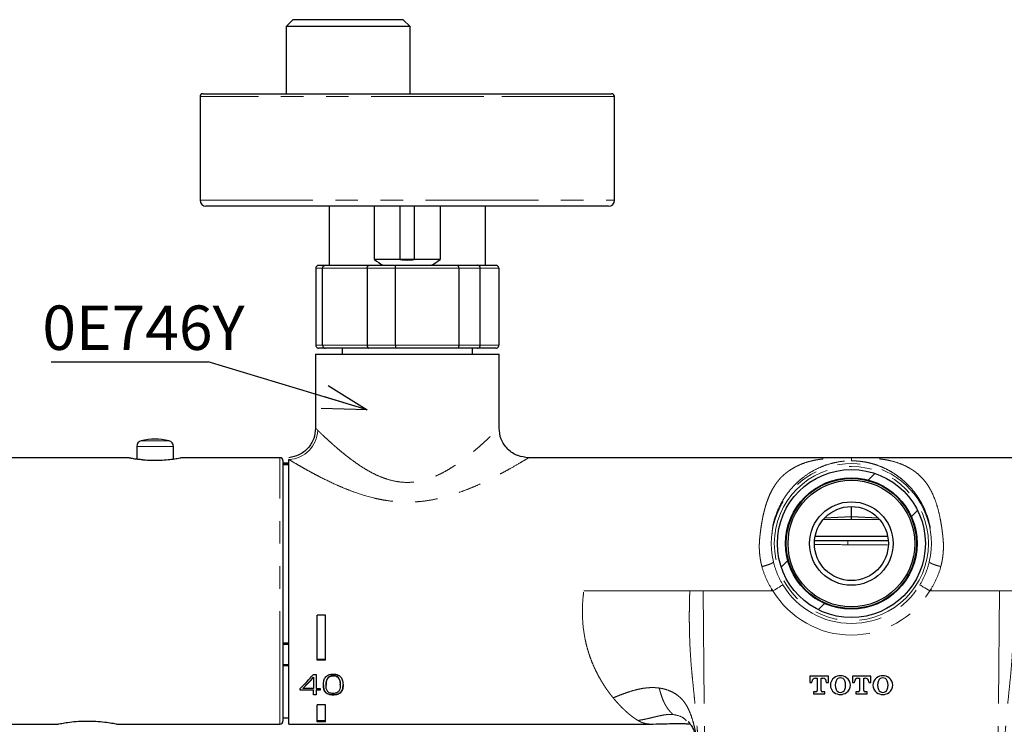
# Paper-space layout 'TBW01407BCKK' of a CAD drawing. Units: millimetres. Extents: x -10 to 605, y 0 to 942.
# Drawn here: x 433 to 489, y 54 to 94 of the extents above; entities that cross this region are included whole.
import ezdxf

# ---------------------------------------------------------------- set-up
doc = ezdxf.new("R2010")
doc.units = ezdxf.units.MM
doc.linetypes.add('PHANTOM', pattern=[12.7, 6.35, -1.27, 1.27, -1.27, 1.27, -1.27])
doc.layers.add('アノテーション', color=7, linetype='Continuous')
doc.styles.add('SLDTEXTSTYLE0', font='arial_0.ttf', dxfattribs={"width": 0.9})
doc.styles.get("Standard").update_dxf_attribs({"font": 'arial_0.ttf', "width": 0.9})
doc.dimstyles.new('SLDDIMSTYLE0', dxfattribs={"dimtxt": 0.18, "dimasz": 2.5, "dimexe": 0, "dimexo": 0.0625, "dimgap": 0, "dimtad": 0, "dimtih": 1, "dimtoh": 1, "dimdec": 0, "dimrnd": 1e-09, "dimzin": 0, "dimdsep": 46, "dimtxsty": 'Standard', "dimblk1": 'OPEN30', "dimblk2": 'OPEN30', "dimsah": 1, "dimcen": 0.09, "dimadec": 0, "dimazin": 0, "dimtfac": 2.5, "dimtdec": 0, "dimtofl": 0, "dimtmove": 0, "dimatfit": 3, "dimldrblk": 'OPEN30', "dimfxl": 1, "dimfrac": 2, "dimtolj": 1, "dimtzin": 0, "dimarcsym": 0})

# ---------------------------------------------------------------- blocks, each defined once
blk = doc.blocks.new('SW_NOTE_353')
at = {"layer": 'アノテーション', "color": 0}
blk.add_line((-8.849, 0), (0, 0), dxfattribs=at)
at = {"layer": 'アノテーション', "color": 0, "insert": (-9.342, 3.166), "char_height": 2.5, "attachment_point": 1, "style": 'SLDTEXTSTYLE0'}
blk.add_mtext('0E746Y', dxfattribs=at)
blk = doc.blocks.new('_OPEN30')
at = {"color": 0, "linetype": 'ByBlock', "lineweight": -2}
for p, q in [((-1, 0.267949), (0, 0)), ((0, 0), (-1, -0.267949)), ((0, 0), (-1, 0))]:
    blk.add_line(p, q, dxfattribs=at)

psp = doc.layouts.new('TBW01407BCKK')

# ---------------------------------------------------------------- hatches: boundary and pattern name
at = {"linetype": 'Continuous', "lineweight": 18}
h = psp.add_hatch(dxfattribs=at)
h.set_pattern_fill('ANSI31', style=0)
edge = h.paths.add_edge_path(flags=0)
edge.add_arc((480.22843, 64.50848), 4.16667, 0, 360)
edge = h.paths.add_edge_path(flags=0)
edge.add_arc((480.22843, 64.50848), 3.7, 0, 360)

# ---------------------------------------------------------------- linework, layer by layer
at = {"color": 7, "linetype": 'Continuous', "lineweight": 25}
for p, q in [((448.78993, 94.00848), (448.4026, 93.62115)), ((451.8951, 94.00848), (448.78993, 94.00848)), ((455.00027, 94.00848), (451.8951, 94.00848)), ((455.3876, 93.62115), (455.00027, 94.00848)), ((448.4026, 93.62115), (448.4026, 89.84181)), ((451.8951, 93.62115), (448.4026, 93.62115)), ((455.3876, 93.62115), (451.8951, 93.62115)), ((455.3876, 89.84181), (455.3876, 93.62115)), ((443.72843, 89.84181), (459.48174, 89.84181)), ((459.48174, 89.84181), (466.72843, 89.84181)), ((443.56177, 89.67514), (443.56177, 83.84181)), ((466.8951, 83.84181), (466.8951, 89.67514)), ((466.56177, 83.50848), (443.8951, 83.50848)), ((450.8216, 83.50848), (450.8216, 80.17514)), ((453.37906, 80.50848), (453.37906, 83.50848)), ((454.83298, 80.50848), (454.83298, 83.50848)), ((455.62388, 83.50848), (455.62388, 80.50848)), ((457.07781, 83.50848), (457.07781, 80.50848)), ((459.63527, 80.17514), (459.63527, 83.50848)), ((454.83298, 80.50848), (453.37906, 80.50848)), ((455.62388, 80.50848), (454.83298, 80.50848)), ((457.07781, 80.50848), (455.62388, 80.50848)), ((450.07503, 80.00848), (450.07503, 75.67514)), ((450.24353, 80.17514), (450.60484, 80.17514)), ((450.46268, 75.67514), (450.46268, 80.00848)), ((450.60484, 80.17514), (453.07217, 80.17514)), ((452.97219, 80.00848), (452.97219, 75.67514)), ((453.07217, 80.17514), (454.5649, 80.17514)), ((454.5649, 80.17514), (458.05708, 80.17514)), ((454.57372, 75.67514), (454.57372, 80.00848)), ((458.05708, 80.17514), (459.1885, 80.17514)), ((458.12559, 80.00848), (458.12559, 75.67514)), ((459.1885, 80.17514), (460.21334, 80.17514)), ((459.33947, 75.67514), (459.33947, 80.00848)), ((460.38183, 80.00848), (460.38183, 75.67514)), ((450.60484, 75.50848), (450.24353, 75.50848)), ((453.07217, 75.50848), (450.60484, 75.50848)), ((451.56177, 75.50848), (451.56177, 75.17514)), ((454.5649, 75.50848), (453.07217, 75.50848)), ((458.05708, 75.50848), (454.5649, 75.50848)), ((459.1885, 75.50848), (458.05708, 75.50848)), ((458.8951, 75.17514), (458.8951, 75.50848)), ((460.21334, 75.50848), (459.1885, 75.50848)), ((450.06177, 75.17514), (450.06177, 71.00012)), ((450.06177, 75.17514), (455.22843, 75.17514)), ((455.22843, 75.17514), (460.3951, 75.17514)), ((460.3951, 71.00848), (460.3951, 75.17514)), ((439.9951, 69.96932), (439.9951, 69.27857)), ((442.06177, 69.28547), (442.06177, 69.96932)), ((439.56177, 69.34181), (430.82843, 69.34181)), ((445.8951, 69.34181), (442.47603, 69.34181)), ((447.8951, 69.34181), (445.8951, 69.34181)), ((448.06177, 69.34181), (447.8951, 69.34181)), ((498.39508, 69.34181), (462.06178, 69.34181)), ((448.22843, 69.17515), (448.22843, 54.50848)), ((448.56177, 69.02514), (448.22843, 69.02514)), ((448.22843, 68.99414), (448.56177, 68.99414)), ((448.22843, 68.95377), (448.56177, 68.95377)), ((448.56177, 54.34181), (448.56177, 69.2407)), ((480.22843, 66.00848), (480.22843, 66.59181)), ((480.22843, 66.00848), (478.70411, 65.92859)), ((481.75275, 65.92859), (480.22843, 66.00848)), ((481.83414, 65.83587), (478.64641, 65.86402)), ((480.03087, 64.90358), (478.18291, 64.90358)), ((482.27396, 64.90358), (480.03087, 64.90358)), ((480.03087, 64.66788), (478.15121, 64.66788)), ((482.30566, 64.66788), (480.03087, 64.66788)), ((450.62843, 60.47505), (450.16177, 60.47505)), ((450.16177, 57.94542), (450.16177, 60.47505)), ((450.62843, 57.94542), (450.62843, 60.47505)), ((448.22843, 58.92374), (448.56177, 58.92374)), ((448.22843, 58.843), (448.56177, 58.843)), ((448.22843, 57.6883), (448.56177, 57.6883)), ((450.62843, 57.97139), (450.16177, 57.97139)), ((450.62843, 57.94542), (450.16177, 57.94542)), ((448.22843, 57.64792), (448.56177, 57.64792)), ((449.95624, 57.13945), (450.09094, 57.13945)), ((450.09094, 57.13945), (450.09094, 56.34135)), ((449.94234, 56.97917), (449.94234, 56.96735)), ((449.94234, 56.96735), (449.94234, 56.34135)), ((451.45896, 56.54736), (451.45896, 56.55869)), ((477.8951, 57.04181), (477.8951, 56.67515)), ((478.9351, 57.04181), (477.8951, 57.04181)), ((477.8951, 56.67515), (478.01177, 56.67515)), ((478.01177, 56.67515), (478.01177, 56.72848)), ((478.20843, 56.92515), (478.29677, 56.92515)), ((478.29677, 56.92515), (478.29677, 56.23181)), ((478.53343, 56.23181), (478.53343, 56.92515)), ((478.53343, 56.92515), (478.62177, 56.92515)), ((478.81843, 56.72848), (478.81843, 56.67515)), ((478.81843, 56.67515), (478.9351, 56.67515)), ((478.9351, 56.67515), (478.9351, 57.04181)), ((481.3251, 57.04181), (480.2851, 57.04181)), ((480.2851, 57.04181), (480.2851, 56.67515)), ((480.2851, 56.67515), (480.40177, 56.67515)), ((480.40177, 56.67515), (480.40177, 56.72848)), ((480.59843, 56.92515), (480.68677, 56.92515)), ((480.68677, 56.92515), (480.68677, 56.23181)), ((480.92343, 56.23181), (480.92343, 56.92515)), ((480.92343, 56.92515), (481.01177, 56.92515)), ((481.20843, 56.72848), (481.20843, 56.67515)), ((481.20843, 56.67515), (481.3251, 56.67515)), ((481.3251, 56.67515), (481.3251, 57.04181)), ((449.1951, 56.25686), (449.1951, 56.34291)), ((449.1951, 56.26866), (449.94234, 56.26866)), ((449.94234, 56.25686), (449.1951, 56.25686)), ((449.3414, 56.35314), (449.3414, 56.34135)), ((449.94234, 56.34135), (449.3414, 56.34135)), ((449.94234, 56.26866), (449.94234, 56.25686)), ((449.94234, 55.99464), (449.94234, 56.25686)), ((449.94234, 56.00649), (450.09094, 56.00649)), ((450.09094, 55.99464), (449.94234, 55.99464)), ((450.09094, 56.34135), (450.31832, 56.34135)), ((450.09094, 56.26866), (450.31832, 56.26866)), ((450.09094, 56.26866), (450.09094, 56.25686)), ((450.09094, 56.25686), (450.09094, 55.99464)), ((450.31832, 56.25686), (450.09094, 56.25686)), ((450.31832, 56.34135), (450.31832, 56.25686)), ((450.65306, 56.53591), (450.65306, 56.52505)), ((478.22343, 56.15848), (478.09843, 56.15848)), ((478.09843, 56.15848), (478.09843, 56.04181)), ((478.09843, 56.04181), (478.73177, 56.04181)), ((478.73177, 56.15848), (478.60677, 56.15848)), ((478.73177, 56.04181), (478.73177, 56.15848)), ((480.61343, 56.15848), (480.48843, 56.15848)), ((480.48843, 56.15848), (480.48843, 56.04181)), ((480.48843, 56.04181), (481.12177, 56.04181)), ((481.12177, 56.15848), (480.99677, 56.15848)), ((481.12177, 56.04181), (481.12177, 56.15848)), ((450.62843, 55.43337), (450.16177, 55.43337)), ((450.16177, 54.4674), (450.16177, 55.43337)), ((450.62843, 54.4674), (450.62843, 55.43337)), ((430.82843, 54.34181), (435.58096, 54.34181)), ((438.87481, 54.34181), (448.06177, 54.34181)), ((448.22843, 54.69181), (448.56177, 54.69181)), ((448.56177, 54.34181), (468.91015, 54.34181)), ((450.62843, 54.51656), (450.16177, 54.51656)), ((450.62843, 54.4674), (450.16177, 54.4674)), ((471.11042, 54.40961), (471.04031, 54.46389))]:
    psp.add_line(p, q, dxfattribs=at)
at = {"color": 8, "linetype": 'PHANTOM', "lineweight": 18}
for p, q in [((459.54338, 89.67514), (443.56177, 89.67514)), ((466.8951, 89.67514), (459.54338, 89.67514)), ((443.56177, 83.84181), (466.8951, 83.84181)), ((450.46268, 80.00848), (450.07503, 80.00848)), ((452.97219, 80.00848), (450.46268, 80.00848)), ((454.57372, 80.00848), (452.97219, 80.00848)), ((458.12559, 80.00848), (454.57372, 80.00848)), ((459.33947, 80.00848), (458.12559, 80.00848)), ((460.38183, 80.00848), (459.33947, 80.00848)), ((450.07503, 75.67514), (450.46268, 75.67514)), ((450.46268, 75.67514), (452.97219, 75.67514)), ((452.97219, 75.67514), (454.57372, 75.67514)), ((454.57372, 75.67514), (458.12559, 75.67514)), ((458.12559, 75.67514), (459.33947, 75.67514)), ((459.33947, 75.67514), (460.38183, 75.67514)), ((442.06177, 69.96932), (439.9951, 69.96932)), ((440.25065, 70.29346), (441.80621, 70.29346)), ((445.8951, 69.34063), (445.8951, 69.34181)), ((447.8951, 69.34063), (445.8951, 69.34063)), ((447.8951, 69.34181), (447.8951, 69.34063)), ((448.06177, 54.34181), (448.06177, 69.34181)), ((478.23036, 64.90537), (478.53126, 64.90358)), ((480.03087, 64.66788), (482.27413, 64.65383)), ((471.88368, 61.84181), (471.13397, 61.84181)), ((475.73705, 61.84181), (471.88368, 61.84181)), ((471.88368, 61.84181), (471.98101, 51.9209)), ((475.81611, 61.84181), (475.73705, 61.84181)), ((484.64075, 61.84181), (484.71981, 61.84181)), ((484.71981, 61.84181), (488.57319, 61.84181)), ((488.57319, 61.84181), (488.47586, 51.9209)), ((488.57319, 61.84181), (489.32289, 61.84181)), ((451.05488, 57.07268), (451.05488, 57.06084))]:
    psp.add_line(p, q, dxfattribs=at)
at = {"color": 8, "linetype": 'PHANTOM', "lineweight": 18, "flags": 128}
for points in [[(482.25431, 64.42808), (480.99369, 64.43594), (480.0294, 64.44196)], [(476.37514, 62.17967), (476.34754, 62.16299), (476.30439, 62.13691), (476.24698, 62.10221), (476.17697, 62.0599), (476.09641, 62.01121), (476.00766, 61.95757), (475.91331, 61.90055), (475.81611, 61.84181)], [(484.08172, 62.17967), (484.10933, 62.16299), (484.15247, 62.13691), (484.20989, 62.10221), (484.2799, 62.0599), (484.36046, 62.01121), (484.44921, 61.95757), (484.54356, 61.90055), (484.64075, 61.84181)]]:
    psp.add_lwpolyline(points, dxfattribs=at)
at = {"color": 8, "linetype": 'PHANTOM', "lineweight": 18}
psp.add_circle((480.22843, 64.50848), 4.33905, dxfattribs=at)
at = {"color": 7, "linetype": 'Continuous', "lineweight": 25}
for radius in [4.16667, 3.7, 3.66667, 3.56667, 2.35, 2.08333]:
    psp.add_circle((480.22843, 64.50848), radius, dxfattribs=at)
for centre, radius, start, end in [((443.72843, 89.67515), 0.16667, 90, 180), ((466.72843, 89.67515), 0.16667, 0, 90), ((443.8951, 83.84181), 0.33333, 180, 270), ((466.56177, 83.84181), 0.33333, 270, 0), ((440.32843, 69.96932), 0.33333, 103.493399, 180), ((441.02843, 67.05213), 3.33333, 76.506601, 103.493399), ((441.72843, 69.96932), 0.33333, 0, 76.506601), ((448.06177, 69.17515), 0.16667, 0, 90), ((441.02838, 76.74384), 7.53664, 261.735968, 278.159306), ((478.20843, 56.72848), 0.19667, 90, 180), ((478.62177, 56.72848), 0.19667, 0, 90), ((479.5559, 56.53348), 0.50746, 125.85584, 234.14416), ((479.6101, 56.45848), 0.6, 54.14416, 125.85584), ((479.9851, 56.53348), 0.66667, 158.3962, 201.6038), ((479.6101, 56.68198), 0.26333, 21.6038, 158.3962), ((479.2351, 56.53348), 0.66667, 338.3962, 21.6038), ((479.6643, 56.53348), 0.50746, 305.85584, 54.14416), ((480.59843, 56.72848), 0.19667, 90, 180), ((481.01177, 56.72848), 0.19667, 0, 90), ((481.9459, 56.53348), 0.50746, 125.85584, 234.14416), ((482.0001, 56.45848), 0.6, 54.14416, 125.85584), ((482.3751, 56.53348), 0.66667, 158.3962, 201.6038), ((482.0001, 56.68198), 0.26333, 21.6038, 158.3962), ((481.6251, 56.53348), 0.66667, 338.3962, 21.6038), ((482.0543, 56.53348), 0.50746, 305.85584, 54.14416), ((478.22343, 56.23181), 0.07333, 270, 0), ((478.60677, 56.23181), 0.07333, 180, 270), ((479.6101, 56.60848), 0.6, 234.14416, 305.85584), ((479.6101, 56.38498), 0.26333, 201.6038, 338.3962), ((480.61343, 56.23181), 0.07333, 270, 0), ((480.99677, 56.23181), 0.07333, 180, 270), ((482.0001, 56.60848), 0.6, 234.14416, 305.85584), ((482.0001, 56.38498), 0.26333, 201.6038, 338.3962), ((448.06177, 54.50848), 0.16667, 270, 360)]:
    psp.add_arc(centre, radius, start, end, dxfattribs=at)
at = {"color": 8, "linetype": 'PHANTOM', "lineweight": 18}
for centre, radius, start, end in [((448.48149, 70.94622), 1.70739, 272.694778, 357.942501), ((480.22843, 64.50848), 4.50562, 346.880503, 193.119497), ((502.44256, 64.40893), 22.41318, 179.338017, 179.915552), ((480.22843, 64.50848), 4.50235, 211.147438, 328.852562), ((480.22843, 64.50848), 5.15555, 211.147438, 328.852562)]:
    psp.add_arc(centre, radius, start, end, dxfattribs=at)
at = {"color": 7, "linetype": 'Continuous', "lineweight": 25}
for centre, major_axis, ratio, start_param, end_param in [((455.22843, 87.43668), (0, 7.63286), 0.57735027, 2.70852165, 2.82839129), ((455.22843, 87.43668), (0, 6.96198), 0.57735027, 3.04305051, 3.2401348), ((455.22843, 87.43668), (0, 7.63286), 0.57735027, 3.45479402, 3.57466366), ((449.39227, 61.84181), (4.44986, 7.30682), 0.3800686, 4.11684858, 4.2621731), ((449.53819, 61.84181), (4.38468, 7.29719), 0.37829838, 4.1125127, 4.22858347), ((449.53819, 61.84181), (4.39445, 7.31344), 0.37829838, 4.11259716, 4.22840961)]:
    psp.add_ellipse(centre, major_axis=major_axis, ratio=ratio, start_param=start_param, end_param=end_param, dxfattribs=at)
for points, knots in [([(450.24353, 80.17514), (450.2427, 80.17514), (450.22939, 80.17508), (450.19734, 80.17103), (450.15061, 80.15131), (450.10881, 80.11337), (450.08049, 80.06402), (450.07685, 80.02699), (450.07503, 80.00848)], [0, 0, 0, 0, 0.00947173, 0.15271621, 0.36773691, 0.5794762, 0.78971311, 1, 1, 1, 1]), ([(450.46268, 80.00848), (450.46421, 80.02699), (450.46728, 80.06402), (450.49115, 80.11337), (450.52641, 80.15131), (450.56584, 80.17103), (450.59291, 80.17508), (450.60414, 80.17514), (450.60484, 80.17514)], [0, 0, 0, 0, 0.21028768, 0.42052153, 0.63226056, 0.84728618, 0.99053738, 1, 1, 1, 1]), ([(452.97219, 80.00848), (452.97327, 80.02699), (452.97544, 80.06402), (452.99227, 80.11337), (453.01709, 80.15131), (453.04481, 80.17103), (453.0638, 80.17508), (453.07168, 80.17514), (453.07217, 80.17514)], [0, 0, 0, 0, 0.21028705, 0.4205216, 0.63225938, 0.84728296, 0.99053501, 1, 1, 1, 1]), ([(454.57372, 80.00848), (454.57362, 80.02699), (454.57342, 80.06402), (454.5719, 80.11337), (454.56969, 80.15131), (454.56725, 80.17103), (454.56562, 80.17508), (454.56494, 80.17514), (454.5649, 80.17514)], [0, 0, 0, 0, 0.21028764, 0.42052165, 0.63226115, 0.84728591, 0.99053591, 1, 1, 1, 1]), ([(458.12559, 80.00848), (458.12485, 80.02699), (458.12338, 80.06402), (458.1119, 80.11337), (458.09492, 80.15131), (458.07591, 80.17103), (458.06285, 80.17508), (458.05741, 80.17514), (458.05708, 80.17514)], [0, 0, 0, 0, 0.21028752, 0.42051994, 0.63226065, 0.84728434, 0.99053288, 1, 1, 1, 1]), ([(459.33947, 80.00848), (459.33784, 80.02699), (459.33457, 80.06402), (459.30918, 80.11337), (459.27172, 80.15131), (459.22985, 80.17103), (459.20115, 80.17508), (459.18923, 80.17514), (459.1885, 80.17514)], [0, 0, 0, 0, 0.21028743, 0.42052117, 0.63225971, 0.84728741, 0.9905338, 1, 1, 1, 1]), ([(460.38183, 80.00848), (460.38001, 80.02699), (460.37637, 80.06402), (460.34806, 80.11337), (460.30626, 80.15131), (460.25953, 80.17103), (460.22747, 80.17508), (460.21417, 80.17514), (460.21334, 80.17514)], [0, 0, 0, 0, 0.21028757, 0.42051981, 0.63225899, 0.8472839, 0.99053297, 1, 1, 1, 1]), ([(450.07503, 75.67514), (450.07685, 75.65663), (450.08049, 75.61961), (450.10881, 75.57025), (450.15061, 75.53231), (450.19734, 75.51259), (450.22939, 75.50854), (450.2427, 75.50848), (450.24353, 75.50848)], [0, 0, 0, 0, 0.21028321, 0.4205211, 0.63226137, 0.84728308, 0.99052823, 1, 1, 1, 1]), ([(450.46268, 75.67514), (450.46421, 75.65663), (450.46728, 75.61961), (450.49115, 75.57025), (450.52641, 75.53231), (450.56584, 75.51259), (450.59291, 75.50854), (450.60414, 75.50848), (450.60484, 75.50848)], [0, 0, 0, 0, 0.210284, 0.42051883, 0.63225884, 0.84728547, 0.99053734, 1, 1, 1, 1]), ([(452.97219, 75.67514), (452.97327, 75.65663), (452.97544, 75.61961), (452.99227, 75.57025), (453.01709, 75.53231), (453.04481, 75.51259), (453.0638, 75.50854), (453.07168, 75.50848), (453.07217, 75.50848)], [0, 0, 0, 0, 0.21028337, 0.4205189, 0.63225767, 0.84728225, 0.99053496, 1, 1, 1, 1]), ([(454.57372, 75.67514), (454.57362, 75.65663), (454.57342, 75.61961), (454.5719, 75.57025), (454.56969, 75.53231), (454.56725, 75.51259), (454.56562, 75.50854), (454.56494, 75.50848), (454.5649, 75.50848)], [0, 0, 0, 0, 0.21028396, 0.42051896, 0.63225943, 0.8472852, 0.99053587, 1, 1, 1, 1]), ([(458.12559, 75.67514), (458.12485, 75.65663), (458.12338, 75.61961), (458.1119, 75.57025), (458.09492, 75.53231), (458.07591, 75.51259), (458.06285, 75.50854), (458.05741, 75.50848), (458.05708, 75.50848)], [0, 0, 0, 0, 0.21028384, 0.42051724, 0.63225893, 0.84728363, 0.99053284, 1, 1, 1, 1]), ([(459.1885, 75.50848), (459.18923, 75.50848), (459.20115, 75.50854), (459.22985, 75.51259), (459.27172, 75.53231), (459.30918, 75.57025), (459.33457, 75.61961), (459.33784, 75.65663), (459.33947, 75.67514)], [0, 0, 0, 0, 0.00946625, 0.1527133, 0.367742, 0.57948153, 0.78971625, 1, 1, 1, 1]), ([(460.21334, 75.50848), (460.21417, 75.50848), (460.22747, 75.50854), (460.25953, 75.51259), (460.30626, 75.53231), (460.34806, 75.57025), (460.37637, 75.61961), (460.38001, 75.65663), (460.38183, 75.67514)], [0, 0, 0, 0, 0.00946707, 0.15271681, 0.36774272, 0.57948288, 0.78971611, 1, 1, 1, 1]), ([(450.06177, 71.00012), (450.04131, 70.80285), (449.99894, 70.39417), (449.65827, 69.85754), (449.1584, 69.46492), (448.75601, 69.38189), (448.56177, 69.34181)], [0, 0, 0, 0, 0.24135796, 0.49999992, 0.75864264, 1, 1, 1, 1]), ([(462.06177, 69.34181), (461.85211, 69.36408), (461.52958, 69.39832), (461.14155, 69.60615), (460.87454, 69.82126), (460.65944, 70.08827), (460.45161, 70.47629), (460.41736, 70.79882), (460.3951, 71.00848)], [0, 0, 0, 0, 0.2394571, 0.36836075, 0.50000009, 0.63163944, 0.76054309, 1, 1, 1, 1]), ([(439.56177, 69.34181), (439.57767, 69.33862), (439.60947, 69.33223), (439.85698, 69.28762), (440.22389, 69.23695), (440.68679, 69.19943), (441.18594, 69.19315), (441.66256, 69.21976), (442.07233, 69.26803), (442.35909, 69.31529), (442.49969, 69.34269), (442.48103, 69.33908), (442.47603, 69.33811)], [0, 0, 0, 0, 0.10599158, 0.21193613, 0.31910969, 0.42719429, 0.53391105, 0.63910612, 0.7449994, 0.85270612, 0.96054836, 1, 1, 1, 1]), ([(480.22843, 65.85005), (480.22843, 65.85427), (480.22843, 65.91302), (480.22843, 65.98394), (480.22843, 66.0003), (480.22843, 66.00848)], [0, 0, 0, 0, 0.03725826, 0.51863357, 1, 1, 1, 1]), ([(450.50481, 56.53851), (450.50481, 56.60611), (450.50901, 56.67468), (450.53576, 56.81299), (450.55816, 56.88339), (450.62096, 56.98152), (450.64676, 57.01253), (450.71001, 57.06751), (450.74771, 57.0913), (450.83044, 57.12748), (450.87647, 57.14033), (450.96946, 57.15583), (451.01765, 57.15893), (451.16096, 57.15803), (451.2574, 57.14227), (451.38021, 57.08273), (451.41562, 57.0581), (451.47646, 57.00093), (451.5008, 56.96951), (451.54042, 56.90396), (451.55581, 56.86955), (451.57968, 56.80104), (451.58835, 56.76662), (451.60772, 56.66335), (451.61183, 56.59446), (451.61183, 56.52707)], [0, 0, 0, 0, 0.125, 0.125, 0.25, 0.25, 0.3125, 0.3125, 0.375, 0.375, 0.4375, 0.4375, 0.5, 0.5, 0.625, 0.625, 0.6875, 0.6875, 0.75, 0.75, 0.8125, 0.8125, 0.875, 0.875, 1, 1, 1, 1]), ([(450.50481, 56.5503), (450.50481, 56.48324), (450.50902, 56.41781), (450.53476, 56.29069), (450.55626, 56.22824), (450.61601, 56.14382), (450.64078, 56.11729), (450.70085, 56.07104), (450.73742, 56.05069), (450.81813, 56.01969), (450.86294, 56.00862), (450.95525, 55.99464), (451.00225, 55.99159), (451.09741, 55.99086), (451.14488, 55.99314), (451.23713, 56.00509), (451.28299, 56.01511), (451.36585, 56.04402), (451.40373, 56.06329), (451.46713, 56.1084), (451.4934, 56.13457), (451.55644, 56.21756), (451.57956, 56.27965), (451.60725, 56.40651), (451.61183, 56.47186), (451.61183, 56.53886)], [0, 0, 0, 0, 0.125, 0.125, 0.25, 0.25, 0.3125, 0.3125, 0.375, 0.375, 0.4375, 0.4375, 0.5, 0.5, 0.5625, 0.5625, 0.625, 0.625, 0.6875, 0.6875, 0.75, 0.75, 0.875, 0.875, 1, 1, 1, 1]), ([(451.05488, 56.0632), (451.01629, 56.06328), (450.97826, 56.06598), (450.90393, 56.07948), (450.86952, 56.09005), (450.80791, 56.11985), (450.78207, 56.13848), (450.73956, 56.18066), (450.72343, 56.20338), (450.69739, 56.25101), (450.68755, 56.27601), (450.6724, 56.32628), (450.66699, 56.35175), (450.65505, 56.42908), (450.65264, 56.48181), (450.65357, 56.58934), (450.65734, 56.64395), (450.67629, 56.75335), (450.69134, 56.809), (450.74437, 56.91598), (450.78259, 56.96761), (450.87145, 57.02436), (450.90513, 57.03871), (450.97813, 57.05708), (451.01633, 57.06094), (451.05488, 57.06084)], [0, 0, 0, 0, 0.0625, 0.0625, 0.125, 0.125, 0.1875, 0.1875, 0.25, 0.25, 0.3125, 0.3125, 0.375, 0.375, 0.5, 0.5, 0.625, 0.625, 0.75, 0.75, 0.875, 0.875, 0.9375, 0.9375, 1, 1, 1, 1]), ([(451.05488, 57.07268), (451.01782, 57.07068), (450.94346, 57.06667), (450.8459, 57.02573), (450.75937, 56.95235), (450.6644, 56.78624), (450.65786, 56.64034), (450.65317, 56.5359)], [0, 0, 0, 0, 0.11911579, 0.23902948, 0.34805768, 0.53329076, 1, 1, 1, 1]), ([(451.45802, 56.55876), (451.45833, 56.56067), (451.47258, 56.64774), (451.44692, 56.77933), (451.37589, 56.93268), (451.29748, 57.01258), (451.19513, 57.05857), (451.11363, 57.07154), (451.0668, 57.07245), (451.05488, 57.07268)], [0, 0, 0, 0, 0.00926445, 0.4224341, 0.57464348, 0.7283944, 0.84461696, 0.96042271, 1, 1, 1, 1]), ([(451.05488, 57.06084), (451.0936, 57.06075), (451.13171, 57.05728), (451.20613, 57.04042), (451.24039, 57.02735), (451.30191, 56.99137), (451.32767, 56.96931), (451.37029, 56.92031), (451.38663, 56.89426), (451.41313, 56.84044), (451.42322, 56.81258), (451.43879, 56.75741), (451.44437, 56.72985), (451.45674, 56.64743), (451.45922, 56.59283), (451.45865, 56.48486), (451.4557, 56.43176), (451.43843, 56.32831), (451.42428, 56.2772), (451.3713, 56.18183), (451.33146, 56.13737), (451.24032, 56.09137), (451.20573, 56.08011), (451.13201, 56.066), (451.09355, 56.06312), (451.05488, 56.0632)], [0, 0, 0, 0, 0.0625, 0.0625, 0.125, 0.125, 0.1875, 0.1875, 0.25, 0.25, 0.3125, 0.3125, 0.375, 0.375, 0.5, 0.5, 0.625, 0.625, 0.75, 0.75, 0.875, 0.875, 0.9375, 0.9375, 1, 1, 1, 1]), ([(451.61183, 56.52707), (451.61183, 56.46009), (451.60725, 56.39474), (451.57955, 56.26782), (451.55657, 56.20584), (451.49313, 56.12244), (451.4672, 56.09664), (451.40384, 56.05151), (451.36622, 56.03236), (451.28379, 56.00348), (451.23801, 55.9934), (451.14559, 55.98132), (451.09774, 55.97902), (450.95541, 55.98006), (450.85961, 55.99191), (450.73686, 56.03905), (450.70128, 56.05887), (450.64027, 56.10586), (450.61581, 56.13225), (450.57618, 56.18831), (450.56084, 56.2183), (450.53706, 56.27914), (450.52843, 56.31028), (450.50908, 56.40551), (450.50481, 56.47146), (450.50481, 56.53851)], [0, 0, 0, 0, 0.125, 0.125, 0.25, 0.25, 0.3125, 0.3125, 0.375, 0.375, 0.4375, 0.4375, 0.5, 0.5, 0.625, 0.625, 0.6875, 0.6875, 0.75, 0.75, 0.8125, 0.8125, 0.875, 0.875, 1, 1, 1, 1]), ([(435.58096, 54.34568), (435.57534, 54.34455), (435.55044, 54.33953), (435.69353, 54.36872), (435.99731, 54.4222), (436.4536, 54.4815), (436.95196, 54.5139), (437.46954, 54.51498), (437.96622, 54.48497), (438.42979, 54.4269), (438.74987, 54.37141), (438.90388, 54.34005), (438.88047, 54.34477), (438.87481, 54.34591)], [0, 0, 0, 0, 0.02998063, 0.13287645, 0.23756481, 0.34583555, 0.45572063, 0.53799212, 0.64630223, 0.75335457, 0.86038587, 0.96622612, 1, 1, 1, 1]), ([(468.89126, 54.34196), (469.12008, 54.34537), (469.55612, 54.35187), (470.11966, 54.37053), (470.56235, 54.37595), (470.88288, 54.36566), (471.08039, 54.35328), (471.1524, 54.34281), (471.14276, 54.36043), (471.14208, 54.36166)], [0, 0, 0, 0, 0.1948089, 0.37122309, 0.53127846, 0.68115219, 0.8313276, 0.98818254, 1, 1, 1, 1]), ([(471.07989, 54.44991), (471.10401, 54.4222), (471.1502, 54.36912), (471.27231, 54.17557), (471.39557, 53.91804), (471.45486, 53.6844), (471.48269, 53.57475)], [0, 0, 0, 0, 0.28804824, 0.55173461, 0.7896382, 1, 1, 1, 1])]:
    psp.add_open_spline(points, degree=3, knots=knots, dxfattribs=at)
at = {"color": 8, "linetype": 'PHANTOM', "lineweight": 18}
for points, knots in [([(450.06177, 71.00012), (450.06202, 70.99991), (450.06252, 70.99949), (450.06654, 70.99607), (450.07289, 70.9906), (450.08176, 70.98288), (450.0958, 70.97056), (450.11745, 70.95122), (450.14878, 70.92249), (450.17487, 70.89736), (450.18778, 70.88492)], [0, 0, 0, 0, 0.10074367, 0.20088526, 0.30046201, 0.39951181, 0.49807314, 0.6689446, 0.83617391, 1, 1, 1, 1]), ([(450.18778, 70.88492), (450.19563, 70.87727), (450.2114, 70.8619), (450.23769, 70.83633), (450.26607, 70.8088), (450.29676, 70.77912), (450.32972, 70.74735), (450.365, 70.71347), (450.40262, 70.67748), (450.44259, 70.63939), (450.5306, 70.55584), (450.68561, 70.41003), (450.88599, 70.22666), (451.06563, 70.06612), (451.25297, 69.90176), (451.50672, 69.68571), (451.78091, 69.46398), (452.01254, 69.28569), (452.25195, 69.10813), (452.56707, 68.88853), (452.9697, 68.63715), (453.39632, 68.40751), (453.84652, 68.21047), (454.31861, 68.05877), (454.809, 67.96545), (455.30866, 67.94085), (455.80638, 67.98821), (456.29222, 68.10177), (456.75759, 68.26949), (457.19991, 68.47817), (457.61824, 68.71549), (458.01312, 68.97167), (458.32226, 69.19349), (458.55702, 69.37191), (458.78318, 69.54977), (459.05024, 69.76963), (459.34306, 70.02244), (459.60855, 70.2605), (459.83836, 70.47264), (460.03511, 70.65884), (460.19163, 70.80927), (460.2851, 70.90051), (460.3357, 70.95004), (460.36233, 70.97617), (460.38116, 70.9947), (460.39292, 71.00632), (460.39438, 71.00776), (460.3951, 71.00848)], [0, 0, 0, 0, 0.00652004, 0.01310668, 0.01976195, 0.02648783, 0.03328622, 0.04015896, 0.04710786, 0.05413463, 0.06124095, 0.09142278, 0.12402328, 0.13939304, 0.15566315, 0.1876563, 0.21970358, 0.23567388, 0.25162613, 0.28352549, 0.3154774, 0.34700868, 0.37812273, 0.40907862, 0.43947606, 0.46973472, 0.50012525, 0.5306148, 0.56170832, 0.59295536, 0.62447868, 0.65644071, 0.6884956, 0.70448217, 0.72045843, 0.75243442, 0.78438474, 0.81581415, 0.84789288, 0.87776495, 0.90920272, 0.93926192, 0.95158026, 0.96379685, 0.97592791, 0.98799001, 1, 1, 1, 1]), ([(448.56177, 69.24072), (448.65639, 69.18364), (448.78831, 69.10453), (449.03831, 68.958), (449.13097, 68.90416), (449.3303, 68.78992), (449.437, 68.72948), (449.66388, 68.60312), (449.78406, 68.53719), (450.03774, 68.40093), (450.17155, 68.33044), (450.59167, 68.11494), (450.89205, 67.96808), (451.37507, 67.75108), (451.54155, 67.6793), (451.88652, 67.53858), (452.06587, 67.46933), (452.61696, 67.27173), (453.00134, 67.15316), (453.50947, 67.03444), (453.61249, 67.0122), (453.82161, 66.97111), (453.92774, 66.95229), (454.24651, 66.90225), (454.46094, 66.87718), (454.89387, 66.84537), (455.11237, 66.83863), (455.44339, 66.84326), (455.55383, 66.84728), (455.77236, 66.85996), (455.88082, 66.86864), (456.2039, 66.90127), (456.41624, 66.93183), (456.83533, 67.00827), (457.04307, 67.05447), (457.6449, 67.2087), (458.02196, 67.33251), (458.56011, 67.53438), (458.73523, 67.60461), (459.0752, 67.74803), (459.23888, 67.8207), (459.71268, 68.03917), (460.0058, 68.18537), (460.41328, 68.39774), (460.54372, 68.46743), (460.7889, 68.60079), (460.90429, 68.66481), (461.22896, 68.84743), (461.41699, 68.95669), (461.65207, 69.09524), (461.72287, 69.13737), (461.84429, 69.21004), (461.89527, 69.24079), (461.97758, 69.29057), (462.0089, 69.30961), (462.05106, 69.33527), (462.06177, 69.34181), (462.06177, 69.34181)], [0, 0, 0, 0, 0.0625, 0.0625, 0.09375, 0.09375, 0.125, 0.125, 0.15625, 0.15625, 0.1875, 0.1875, 0.25, 0.25, 0.28125, 0.28125, 0.3125, 0.3125, 0.375, 0.375, 0.390625, 0.390625, 0.40625, 0.40625, 0.4375, 0.4375, 0.46875, 0.46875, 0.484375, 0.484375, 0.5, 0.5, 0.53125, 0.53125, 0.5625, 0.5625, 0.625, 0.625, 0.65625, 0.65625, 0.6875, 0.6875, 0.75, 0.75, 0.78125, 0.78125, 0.8125, 0.8125, 0.875, 0.875, 0.90625, 0.90625, 0.9375, 0.9375, 0.96875, 0.96875, 1, 1, 1, 1]), ([(475.06713, 64.79195), (475.07161, 64.83621), (475.0805, 64.92401), (475.09507, 65.05347), (475.11479, 65.21643), (475.13602, 65.37331), (475.16435, 65.56196), (475.19202, 65.72863), (475.21904, 65.87376), (475.25469, 66.05318), (475.2936, 66.22885), (475.33696, 66.39893), (475.37334, 66.53313), (475.42083, 66.69568), (475.47293, 66.85199), (475.53896, 67.03353), (475.62728, 67.2533), (475.74742, 67.4985), (475.858, 67.68907), (475.95232, 67.83638), (476.04939, 67.97157), (476.15847, 68.10543), (476.25158, 68.20824), (476.32307, 68.28012), (476.38824, 68.34213), (476.44619, 68.39427), (476.50612, 68.44459), (476.56796, 68.49444), (476.63172, 68.54311), (476.69724, 68.58995), (476.77601, 68.64414), (476.90452, 68.72706), (477.04991, 68.80973), (477.20225, 68.88708), (477.39177, 68.97487), (477.5987, 69.05251), (477.83403, 69.12395), (478.04263, 69.17742), (478.24875, 69.21756), (478.4043, 69.24202), (478.49365, 69.2547), (478.58929, 69.2668), (478.70912, 69.2801), (478.83, 69.2913), (478.9329, 69.29919), (479.01147, 69.30459), (479.11767, 69.31115), (479.26226, 69.3182), (479.43101, 69.32422), (479.58454, 69.32821), (479.70953, 69.33053), (479.8042, 69.33188), (479.89131, 69.3329), (479.99452, 69.33379), (480.11287, 69.33434), (480.19047, 69.33436), (480.22846, 69.33438)], [0, 0, 0, 0, 0.01385273, 0.02747831, 0.04099566, 0.0659275, 0.0783503, 0.10312543, 0.12170411, 0.12791946, 0.16517936, 0.18381658, 0.19003366, 0.21493837, 0.24527373, 0.25136317, 0.28809877, 0.33675124, 0.36094455, 0.37929055, 0.41031241, 0.43207839, 0.45419685, 0.47104099, 0.47670825, 0.49387636, 0.50546572, 0.51130482, 0.5290045, 0.5409585, 0.54698271, 0.57139628, 0.60887946, 0.62157584, 0.64746183, 0.70149796, 0.71804766, 0.7521958, 0.79118981, 0.80208582, 0.81313062, 0.82556753, 0.83817733, 0.85738312, 0.86896745, 0.87409779, 0.88438768, 0.90495292, 0.92166745, 0.93800254, 0.95228234, 0.95922034, 0.9660111, 0.97782205, 0.98914511, 1, 1, 1, 1]), ([(480.22841, 69.33438), (480.22869, 69.33109), (480.22833, 69.32729), (480.22841, 69.32032), (480.22848, 69.31686), (480.22841, 69.30625), (480.22841, 69.29922), (480.22842, 69.27813), (480.22843, 69.26408), (480.22846, 69.23597), (480.2283, 69.22178), (480.22851, 69.20085), (480.22849, 69.19379), (480.22834, 69.18313), (480.22836, 69.17963), (480.22844, 69.17266), (480.22799, 69.16878), (480.2285, 69.16568)], [0, 0, 0, 0, 0.0625, 0.0625, 0.125, 0.125, 0.25, 0.25, 0.5, 0.5, 0.75, 0.75, 0.875, 0.875, 0.9375, 0.9375, 1, 1, 1, 1]), ([(485.38973, 64.79194), (485.385, 64.83858), (485.3756, 64.93131), (485.36013, 65.0679), (485.34375, 65.20161), (485.32637, 65.33231), (485.30801, 65.46003), (485.28866, 65.58478), (485.26833, 65.70656), (485.24702, 65.82539), (485.19643, 66.08822), (485.10619, 66.47502), (484.89943, 67.1285), (484.55891, 67.82403), (484.13567, 68.30221), (483.80842, 68.55752), (483.63288, 68.67718), (483.45003, 68.78664), (483.19626, 68.91932), (482.87025, 69.05398), (482.50859, 69.15713), (482.2013, 69.21958), (481.95304, 69.25753), (481.70734, 69.28501), (481.49464, 69.30187), (481.31724, 69.31231), (481.17619, 69.31884), (481.03658, 69.32384), (480.8984, 69.32759), (480.76165, 69.33033), (480.62632, 69.33226), (480.49242, 69.33352), (480.35995, 69.33426), (480.27202, 69.33436), (480.22843, 69.3344)], [0, 0, 0, 0, 0.01460366, 0.02903892, 0.04330663, 0.05740769, 0.07134302, 0.08511358, 0.09872037, 0.1121644, 0.12544676, 0.18910836, 0.25046334, 0.37813031, 0.49946133, 0.52928757, 0.56167972, 0.59365387, 0.6242608, 0.68935788, 0.74910253, 0.78345469, 0.81571774, 0.84599576, 0.87441464, 0.89040498, 0.90576981, 0.92055092, 0.93479528, 0.94855534, 0.96188926, 0.97486094, 0.98753976, 1, 1, 1, 1]), ([(475.75685, 64.98349), (475.76677, 65.15118), (475.78609, 65.47797), (475.91319, 65.92993), (476.1168, 66.50095), (476.4687, 67.14657), (476.93227, 67.72064), (477.40764, 68.16068), (477.84721, 68.47938), (478.30354, 68.73157), (478.74926, 68.91797), (479.20513, 69.05379), (479.70461, 69.14752), (480.05402, 69.1596), (480.22843, 69.16562)], [0, 0, 0, 0, 0.06832946, 0.13315402, 0.20115856, 0.33438438, 0.46674597, 0.55047808, 0.64862196, 0.73304139, 0.80001349, 0.86670009, 0.93346118, 1, 1, 1, 1]), ([(480.22843, 69.16562), (480.25797, 69.16545), (480.31682, 69.16511), (480.40468, 69.16238), (480.49172, 69.15806), (480.5779, 69.15206), (480.6632, 69.14444), (480.80452, 69.12906), (481.00113, 69.09984), (481.24329, 69.04938), (481.47744, 68.98681), (481.77375, 68.89014), (482.11681, 68.74691), (482.48753, 68.54838), (482.82904, 68.32357), (483.14911, 68.06988), (483.45211, 67.78271), (483.72729, 67.46981), (483.9797, 67.12446), (484.19945, 66.7576), (484.39207, 66.35384), (484.54597, 65.93078), (484.63873, 65.56719), (484.68925, 65.28721), (484.71592, 65.0929), (484.73413, 64.89826), (484.7447, 64.70378), (484.74482, 64.5733), (484.74488, 64.50848)], [0, 0, 0, 0, 0.01059164, 0.02110246, 0.03154131, 0.04191726, 0.05223955, 0.06251757, 0.09357696, 0.12521495, 0.15568597, 0.1878146, 0.25062199, 0.31302276, 0.37531925, 0.43783827, 0.50040509, 0.5650281, 0.62462579, 0.68899085, 0.74968465, 0.81346024, 0.87425361, 0.90009775, 0.92557737, 0.95070921, 0.97551072, 1, 1, 1, 1]), ([(475.19155, 63.2127), (475.18217, 63.24973), (475.1634, 63.32384), (475.13888, 63.43548), (475.11704, 63.54745), (475.09812, 63.65976), (475.08206, 63.77235), (475.06887, 63.88519), (475.05855, 63.99825), (475.0511, 64.11149), (475.04653, 64.22486), (475.04482, 64.33834), (475.04598, 64.45188), (475.05005, 64.56542), (475.05681, 64.67901), (475.06369, 64.7542), (475.06714, 64.79194)], [0, 0, 0, 0, 0.06995162, 0.13995371, 0.2100514, 0.28028965, 0.35071313, 0.42136618, 0.49229269, 0.56353606, 0.63513911, 0.70714401, 0.77959224, 0.85252451, 0.92598074, 1, 1, 1, 1]), ([(480.0294, 64.44196), (479.91835, 64.44266), (479.36309, 64.44615), (478.7502, 64.45016), (478.24835, 64.45364), (478.19072, 64.45404)], [0, 0, 0, 0, 0.18119177, 0.90595894, 1, 1, 1, 1]), ([(485.26537, 63.21273), (485.27344, 63.24441), (485.28947, 63.30727), (485.31064, 63.4012), (485.32966, 63.49396), (485.34642, 63.5856), (485.36107, 63.67615), (485.37369, 63.76564), (485.38541, 63.86264), (485.39616, 63.97194), (485.40367, 64.07767), (485.41046, 64.21789), (485.41291, 64.38495), (485.40693, 64.59213), (485.39543, 64.72575), (485.38973, 64.79195)], [0, 0, 0, 0, 0.05982906, 0.11874736, 0.17684895, 0.23418795, 0.29081418, 0.34678917, 0.40217059, 0.47303186, 0.55241018, 0.60163536, 0.73846623, 0.87041531, 1, 1, 1, 1]), ([(475.84042, 63.48578), (475.84103, 63.4699), (475.82459, 63.45005), (475.76014, 63.40544), (475.71214, 63.3807), (475.5919, 63.33009), (475.51971, 63.30426), (475.36217, 63.25543), (475.27687, 63.23247), (475.19155, 63.2127)], [0, 0, 0, 0, 0.25, 0.25, 0.5, 0.5, 0.75, 0.75, 1, 1, 1, 1]), ([(475.73732, 61.96533), (475.61598, 62.16163), (475.50906, 62.36373), (475.32572, 62.77902), (475.24909, 62.99228), (475.19155, 63.2127)], [0, 0, 0, 0, 0.5, 0.5, 1, 1, 1, 1]), ([(475.84042, 63.48578), (475.89467, 63.25454), (475.96712, 63.03034), (476.14566, 62.59494), (476.25224, 62.38304), (476.37514, 62.17967)], [0, 0, 0, 0, 0.5, 0.5, 1, 1, 1, 1]), ([(484.61645, 63.48578), (484.5622, 63.25454), (484.48974, 63.03034), (484.3112, 62.59494), (484.20463, 62.38304), (484.08172, 62.17967)], [0, 0, 0, 0, 0.5, 0.5, 1, 1, 1, 1]), ([(485.26537, 63.21273), (485.24936, 63.21651), (485.21779, 63.22395), (485.17126, 63.2356), (485.1264, 63.2475), (485.08323, 63.25959), (485.04172, 63.27182), (485.00184, 63.28415), (484.96356, 63.29652), (484.9269, 63.30894), (484.89186, 63.32138), (484.85852, 63.33381), (484.82691, 63.34623), (484.79709, 63.35861), (484.76911, 63.37094), (484.74303, 63.38317), (484.71894, 63.39529), (484.69693, 63.40728), (484.67713, 63.41911), (484.65969, 63.43076), (484.64284, 63.44369), (484.62833, 63.45766), (484.61804, 63.47253), (484.61705, 63.48135), (484.61654, 63.48585)], [0, 0, 0, 0, 0.04689133, 0.09250051, 0.13693159, 0.18036402, 0.22298196, 0.26495707, 0.30644137, 0.34756519, 0.38843617, 0.42913903, 0.46976219, 0.51040726, 0.55117907, 0.59218476, 0.63353768, 0.67535501, 0.71776085, 0.76089138, 0.80489726, 0.86725352, 0.93209136, 1, 1, 1, 1]), ([(484.71955, 61.96533), (484.84088, 62.16163), (484.9478, 62.36373), (485.13115, 62.77902), (485.20778, 62.99228), (485.26532, 63.2127)], [0, 0, 0, 0, 0.5, 0.5, 1, 1, 1, 1]), ([(466.81519, 55.82116), (466.79059, 55.85156), (466.74095, 55.91294), (466.66619, 56.00914), (466.59055, 56.1096), (466.51417, 56.21464), (466.4372, 56.32428), (466.35981, 56.43868), (466.28221, 56.55797), (466.20459, 56.68229), (466.12714, 56.81179), (466.01787, 57.0028), (465.87696, 57.26849), (465.71709, 57.60893), (465.56798, 57.9734), (465.4388, 58.34426), (465.32816, 58.72749), (465.19703, 59.28752), (465.09608, 60.00336), (465.07807, 60.79692), (465.10856, 61.33126), (465.13937, 61.62306), (465.15437, 61.75262), (465.1616, 61.81353), (465.16496, 61.84181)], [0, 0, 0, 0, 0.02312191, 0.04667327, 0.07064592, 0.0950354, 0.11983751, 0.14504659, 0.17065667, 0.19666333, 0.22306469, 0.24986171, 0.31060168, 0.37532567, 0.43465241, 0.49875332, 0.55805467, 0.61571481, 0.75430623, 0.86761881, 0.94638658, 0.97478755, 0.9882932, 1, 1, 1, 1]), ([(465.16496, 61.84181), (466.15947, 61.84158), (467.1545, 61.84171), (469.1444, 61.84186), (470.13883, 61.84157), (471.13397, 61.84178)], [0, 0, 0, 0, 0.5, 0.5, 1, 1, 1, 1]), ([(471.13397, 61.8418), (471.12944, 61.73351), (471.12151, 61.51689), (471.11393, 61.19193), (471.10819, 60.86715), (471.10536, 60.54252), (471.10523, 60.2667), (471.10663, 60.05052), (471.11017, 59.72634), (471.12067, 59.24586), (471.14793, 58.59919), (471.18848, 57.95392), (471.23105, 57.43869), (471.27124, 57.01003), (471.31377, 56.58174), (471.35429, 56.18591), (471.39724, 55.76035), (471.41841, 55.54671), (471.45433, 55.17312), (471.49386, 54.74428), (471.5401, 54.2117), (471.57241, 53.78606), (471.59358, 53.46703), (471.60952, 53.17458), (471.6191, 52.96218), (471.62762, 52.7499), (471.63565, 52.5144), (471.64093, 52.30251), (471.64525, 52.09076), (471.6471, 51.97332), (471.64978, 51.76189), (471.65084, 51.65625), (471.65171, 51.55931), (471.65171, 51.55927), (471.65171, 51.55924)], [0.039091037, 0.039091037, 0.039091037, 0.039091037, 0.069119162, 0.099147287, 0.129175412, 0.159203537, 0.189231662, 0.205757704, 0.219259787, 0.279316037, 0.339372287, 0.399428537, 0.459484787, 0.483535481, 0.519541037, 0.579597287, 0.594646593, 0.639091037, 0.639653537, 0.699709787, 0.759766037, 0.789794162, 0.819822287, 0.849850412, 0.87242437, 0.879878537, 0.909906662, 0.939091037, 0.939934787, 0.969962912, 0.97242437, 0.999991037, 0.999991037, 1, 1, 1, 1]), ([(489.32289, 61.84178), (489.32556, 61.77526), (489.33003, 61.66361), (489.33686, 61.44208), (489.34352, 61.17561), (489.34887, 60.84453), (489.35263, 60.40112), (489.34988, 59.85305), (489.32956, 58.9787), (489.28258, 58.11415), (489.20987, 57.25328), (489.14659, 56.61578), (489.08153, 55.98055), (489.01922, 55.35402), (488.96819, 54.8013), (488.9294, 54.35563), (488.89322, 53.91397), (488.85782, 53.40153), (488.82859, 52.78236), (488.81435, 52.26812), (488.80798, 51.86003), (488.80611, 51.66188), (488.80514, 51.55924)], [0, 0, 0, 0, 0.0193646, 0.03250057, 0.06447024, 0.09691955, 0.1288911, 0.19362204, 0.25664475, 0.38387633, 0.44614789, 0.50847847, 0.57045091, 0.63196242, 0.69162739, 0.7318956, 0.76207953, 0.82052138, 0.88128889, 0.94236341, 0.9701447, 1, 1, 1, 1]), ([(469.40639, 56.37102), (469.3749, 56.37493), (469.31166, 56.38279), (469.21587, 56.39032), (469.11899, 56.39482), (469.02103, 56.39604), (468.92207, 56.39409), (468.80442, 56.38808), (468.66771, 56.37589), (468.45665, 56.34782), (468.18903, 56.29513), (467.86045, 56.20565), (467.52965, 56.09527), (467.24673, 55.98944), (467.00975, 55.89772), (466.8823, 55.84756), (466.81528, 55.82119)], [0, 0, 0, 0, 0.03529927, 0.07089418, 0.10681466, 0.14308602, 0.17973047, 0.21676756, 0.27395238, 0.33220969, 0.45344799, 0.57720562, 0.71140155, 0.84280254, 0.9173422, 1, 1, 1, 1]), ([(471.47811, 53.77352), (471.46581, 53.84194), (471.43932, 53.97839), (471.3787, 54.24941), (471.28859, 54.58401), (471.17784, 54.90964), (471.07064, 55.15937), (470.97909, 55.33893), (470.87453, 55.50839), (470.75637, 55.66563), (470.62405, 55.80852), (470.43045, 55.97889), (470.15952, 56.15209), (469.86056, 56.27209), (469.61123, 56.33739), (469.47956, 56.36095), (469.41101, 56.3704), (469.40639, 56.37102)], [0, 0, 0, 0, 0.03125, 0.0625, 0.125, 0.1875, 0.21875, 0.25, 0.28125, 0.3125, 0.34375, 0.375, 0.4375, 0.5, 0.53125, 0.5625, 0.564758869, 0.564758869, 0.564758869, 0.564758869]), ([(469.4064, 56.37098), (469.41107, 56.35439), (469.4224, 56.31416), (469.44512, 56.23432), (469.48639, 56.09198), (469.53428, 55.93931), (469.58652, 55.79351), (469.6287, 55.68732), (469.67378, 55.58509), (469.71348, 55.50386), (469.74709, 55.44045), (469.78146, 55.37884), (469.82656, 55.30448), (469.88293, 55.22125), (469.96077, 55.11811), (470.04181, 55.02489), (470.12388, 54.939), (470.16506, 54.89853), (470.18556, 54.87838)], [0, 0, 0, 0, 0.02485875, 0.06026146, 0.12132734, 0.24575158, 0.30892246, 0.37254004, 0.43635316, 0.50029878, 0.53132728, 0.56467316, 0.62814258, 0.6917272, 0.75472797, 0.87858123, 0.93953981, 1, 1, 1, 1]), ([(467.54307, 55.05194), (467.52347, 55.06974), (467.48384, 55.10571), (467.4233, 55.16256), (467.35192, 55.23131), (467.27025, 55.31272), (467.17036, 55.41597), (467.06055, 55.53448), (466.93933, 55.67148), (466.85717, 55.77068), (466.81528, 55.82125)], [0, 0, 0, 0, 0.08247326, 0.16669327, 0.25267206, 0.37898179, 0.5042798, 0.66295402, 0.8281449, 1, 1, 1, 1]), ([(468.21342, 54.54386), (468.19467, 54.55526), (468.15687, 54.57827), (468.09795, 54.61633), (468.03688, 54.65749), (467.97354, 54.7021), (467.90799, 54.7502), (467.83206, 54.80815), (467.74487, 54.87781), (467.64575, 54.9607), (467.57757, 55.02129), (467.54307, 55.05194)], [0, 0, 0, 0, 0.09215804, 0.18584965, 0.28108838, 0.37789197, 0.4762812, 0.57627877, 0.71419112, 0.85540889, 1, 1, 1, 1]), ([(470.18555, 54.87839), (470.16128, 54.88027), (470.11239, 54.88406), (470.03799, 54.8854), (469.95199, 54.88352), (469.85247, 54.87651), (469.70874, 54.85949), (469.5591, 54.83304), (469.40598, 54.80071), (469.28262, 54.77251), (469.16068, 54.74341), (468.99148, 54.70279), (468.81554, 54.66131), (468.6343, 54.62181), (468.49674, 54.59385), (468.35766, 54.56767), (468.26086, 54.55171), (468.21341, 54.5439)], [0, 0, 0, 0, 0.0393542, 0.07928691, 0.11986345, 0.17757614, 0.23892663, 0.34981103, 0.41676365, 0.4814698, 0.54361562, 0.60665098, 0.74096929, 0.80687836, 0.8694763, 0.93602604, 1, 1, 1, 1]), ([(470.94806, 54.53532), (470.86921, 54.60444), (470.64721, 54.79903), (470.36654, 54.84727), (470.18556, 54.87838)], [0, 0, 0, 0, 0.3551852, 1, 1, 1, 1]), ([(468.21341, 54.54389), (468.22888, 54.53463), (468.2573, 54.518), (468.29826, 54.49525), (468.33516, 54.47499), (468.37522, 54.45636), (468.43127, 54.43354), (468.50075, 54.40841), (468.5843, 54.38379), (468.6957, 54.35837), (468.80455, 54.34432), (468.88489, 54.34181), (468.91014, 54.34181)], [0.412737821, 0.412737821, 0.412737821, 0.412737821, 0.421875, 0.4296875, 0.4375, 0.4453125, 0.453125, 0.46875, 0.484375, 0.5, 0.53125, 0.545644539, 0.545644539, 0.545644539, 0.545644539])]:
    psp.add_open_spline(points, degree=3, knots=knots, dxfattribs=at)
for points in [[(475.73732, 61.96533), (475.73714, 61.9242), (475.73705, 61.88303), (475.73705, 61.84181)], [(475.81611, 61.84181), (475.78926, 61.88262), (475.76299, 61.92379), (475.73732, 61.96533)], [(484.64075, 61.84181), (484.66761, 61.88262), (484.69387, 61.92379), (484.71955, 61.96533)], [(484.71955, 61.96533), (484.71973, 61.9242), (484.71981, 61.88303), (484.71981, 61.84181)]]:
    psp.add_open_spline(points, degree=3, dxfattribs=at)

# ---------------------------------------------------------------- block references
at = {"layer": 'アノテーション', "color": 7}
psp.add_blockref('SW_NOTE_353', (444.02484, 74.74519), dxfattribs=at)

# ---------------------------------------------------------------- leaders
psp.add_leader([(452.96331, 72.03639), (444.02484, 74.74519)], dimstyle='SLDDIMSTYLE0', dxfattribs=at)

doc.saveas('drawing.dxf')
